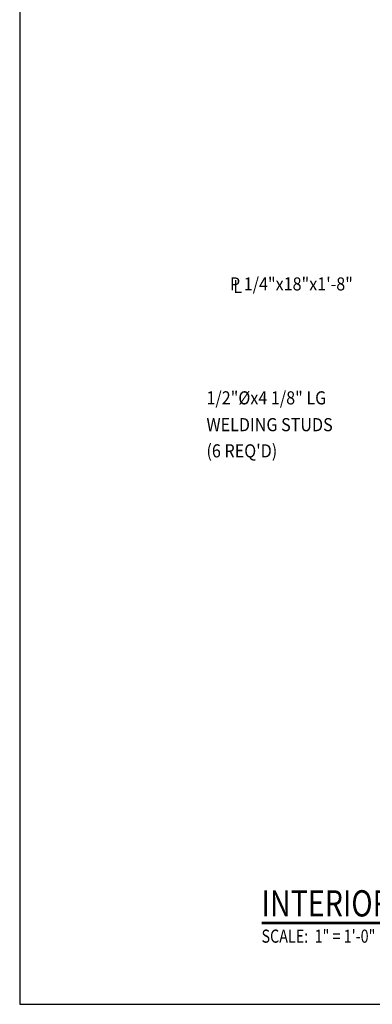
# Model space of a CAD drawing. Units: inches. Extents: x -9715 to 30233, y -24553 to -3453.
# Drawn here: x 11835 to 11875, y -22990 to -22877 of the extents above; entities that cross this region are included whole.
import ezdxf
from ezdxf.enums import TextEntityAlignment as Align

# ---------------------------------------------------------------- set-up
doc = ezdxf.new("R2010")
doc.units = ezdxf.units.IN
doc.header["$MEASUREMENT"] = 0
doc.layers.get('0').update_dxf_attribs({"color": 77})
doc.layers.get('DEFPOINTS').update_dxf_attribs({"color": 11})
doc.layers.add('A-ANNO-TITL', color=2, linetype='Continuous')
doc.layers.add('S-ANNO-TEXT', color=2, linetype='Continuous')
doc.styles.add('125', font='romans.shx', dxfattribs={"width": 0.8, "height": 2})
doc.styles.add('TEXT', font='romans.shx', dxfattribs={"width": 0.8, "height": 16})
doc.styles.add('Title', font='swiss.ttf', dxfattribs={"width": 0.8})

# ---------------------------------------------------------------- blocks, each defined once
blk = doc.blocks.new('NAVFAC_Anno_Title_T1')
at = {"color": 0, "linetype": 'ByBlock', "lineweight": -2, "style": 'Title'}
blk.add_attdef('TITLE', (0, 0.5), '', height=2, dxfattribs=at)
at = {"color": 0, "linetype": 'ByBlock', "lineweight": -2, "style": 'TEXT', "width": 0.8}
blk.add_attdef('SCALE', text='', height=1, dxfattribs=at).set_placement((0, -0.5), align=Align.TOP_LEFT)

msp = doc.modelspace()

# ---------------------------------------------------------------- linework, layer by layer
at = {"layer": 'A-ANNO-TITL', "const_width": 0.3}
msp.add_lwpolyline([(11862.70208, -22980.4335), (11944.64899, -22980.4335)], dxfattribs=at)
at = {"layer": 'DEFPOINTS'}
msp.add_lwpolyline([(11835.08842, -22989.72836), (12159.16128, -22989.72836), (12159.16128, -22764.53109), (11835.08842, -22764.53109)], close=True, dxfattribs=at)

# ---------------------------------------------------------------- block references
at = {"layer": 'A-ANNO-TITL'}
ref = msp.add_blockref('NAVFAC_Anno_Title_T1', (11862.70208, -22980.4335), dxfattribs=dict(at, xscale=1.5, yscale=1.5, zscale=1.5))
ref.add_attrib('TITLE', 'INTERIOR DOOR LOCK ASSEMBLY DETAIL', (11862.70208, -22979.6835), dxfattribs={"layer": '0', "color": 0, "linetype": 'ByBlock', "lineweight": -2, "height": 3, "style": 'Title', "width": 0.8})
ref.add_attrib('SCALE', 'SCALE:  1" = 1\'-0"', dxfattribs={"layer": '0', "color": 0, "linetype": 'ByBlock', "lineweight": -2, "height": 1.5, "style": 'TEXT', "width": 0.8}).set_placement((11862.70208, -22981.1835), align=Align.TOP_LEFT)

# ---------------------------------------------------------------- texts
at = {"layer": 'S-ANNO-TEXT', "ltscale": 20, "style": '125', "width": 0.9}
for s, height, p in [('P 1/4"x18"x1\'-8"', 1.5000001, (11859.0933, -22908.09695)), ('L', 1.5, (11859.4699, -22908.39226)), ('1/2"%%Cx4 1/8" LG', 1.5000001, (11856.41358, -22921.12561)), ('WELDING STUDS', 1.5000001, (11856.41358, -22924.19113)), ("(6 REQ'D)", 1.5, (11856.41358, -22927.18609))]:
    msp.add_text(s, height=height, dxfattribs=at).set_placement(p)

doc.saveas('drawing.dxf')
